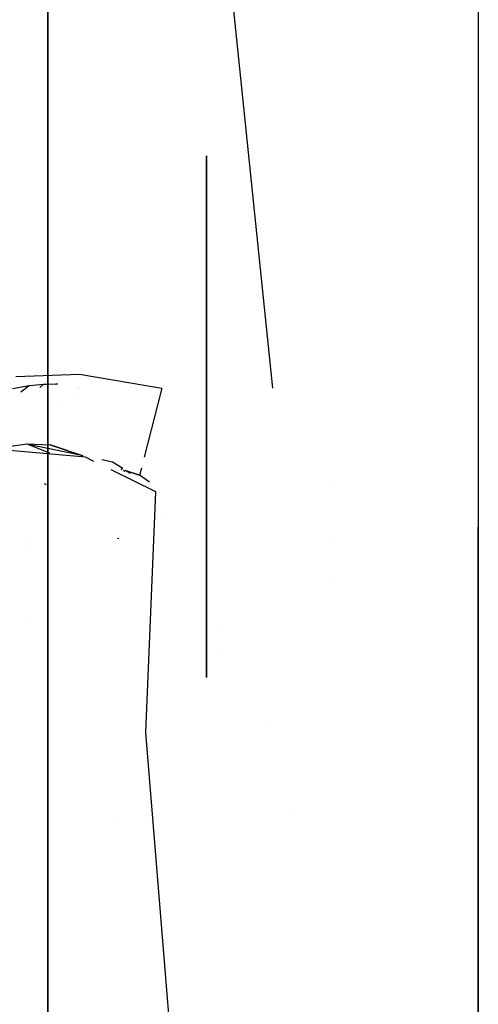
# Model space of a CAD drawing. Units: millimetres. Extents: x -3519 to 1508, y 451 to 8553.
# Drawn here: x -1109 to -1058, y 1876 to 1985 of the extents above; entities that cross this region are included whole.
import ezdxf

# ---------------------------------------------------------------- set-up
doc = ezdxf.new("R2010")
doc.units = ezdxf.units.MM
doc.layers.add('1', color=7, linetype='CONTINUOUS', true_color=0xffffff)

msp = doc.modelspace()

# ---------------------------------------------------------------- linework, layer by layer
at = {"layer": '1', "color": 18, "linetype": 'CONTINUOUS'}
for p, q in [((-1058.141828, 2071.472138, 283.234097), (-1058.141828, 1928.853005, 283.234097)), ((-1106.050849, 1976.023644, 587.236263), (-1106.050849, 2000.16138, 586.120345)), ((-1106.050849, 2000.16138, 1109.326817), (-1106.050849, 1976.023644, 1108.21078)), ((-1106.050849, 2000.16138, 1109.326817), (-1106.050849, 1976.023644, 1108.21078)), ((-1106.050849, 2000.16138, 586.120345), (-1106.050849, 1976.023644, 587.236263)), ((-1058.141828, 2000.162572, 1416.667715), (-1058.141828, 1890.887493, 1402.863029)), ((-1086.047888, 1992.854565, 1958.435431), (-1081.036838, 1944.315764, 1960.849594)), ((-1086.047888, 1992.854565, 1958.435431), (-1081.036838, 1944.315764, 1960.849594)), ((-1106.050849, 1883.554667, 613.545991), (-1106.050849, 1976.023644, 587.236263)), ((-1106.050849, 1976.023644, 1108.21078), (-1106.050849, 1919.214203, 1092.047151)), ((-1106.050849, 1919.214203, 1092.047151), (-1106.050849, 1976.023644, 1108.21078)), ((-1106.050849, 1976.023644, 587.236263), (-1106.050849, 1883.554667, 613.545991)), ((-1088.406563, 1912.132976, 598.129296), (-1088.406563, 1970.174167, 581.61511)), ((-1088.406563, 1970.173778, 1113.831941), (-1088.406563, 1912.133769, 1097.318092)), ((-1109.617114, 1945.62766, 1955.854312), (-1102.536321, 1945.88396, 1958.120838)), ((-1102.536321, 1945.88396, 1958.120838), (-1093.38367, 1944.306821, 1960.865155)), ((-1108.114362, 1944.588631, 1954.273716), (-1109.990597, 1944.260091, 1953.655258)), ((-1108.114362, 1944.588631, 1954.273716), (-1109.052909, 1943.885273, 1954.753793)), ((-1108.114362, 1944.588631, 1954.273716), (-1109.052909, 1943.885273, 1954.753793)), ((-1107.671618, 1944.6356, 1954.418078), (-1108.114362, 1944.588631, 1954.273716)), ((-1106.582284, 1944.720715, 1954.772845), (-1107.671618, 1944.6356, 1954.418078)), ((-1106.582284, 1944.720715, 1954.772845), (-1106.94975, 1944.410434, 1955.079626)), ((-1106.582284, 1944.720715, 1954.772845), (-1106.94975, 1944.410434, 1955.079626)), ((-1106.1728, 1944.739074, 1954.90481), (-1106.582284, 1944.720715, 1954.772845)), ((-1105.173707, 1944.767684, 1955.226317), (-1106.1728, 1944.739074, 1954.90481)), ((-1105.173707, 1944.767684, 1955.226317), (-1105.212402, 1944.727216, 1955.276173)), ((-1105.173707, 1944.767684, 1955.226317), (-1105.212402, 1944.727216, 1955.276173)), ((-1104.932644, 1944.770443, 1955.302992), (-1105.173707, 1944.767684, 1955.226317)), ((-1102.588053, 1944.414756, 1956.552543), (-1102.588053, 1944.414756, 1956.552543)), ((-1102.588053, 1944.414756, 1956.552543), (-1102.588053, 1944.414756, 1956.552543)), ((-1102.575307, 1944.448572, 1956.501075), (-1102.575307, 1944.448572, 1956.501075)), ((-1102.575307, 1944.448572, 1956.501075), (-1102.575307, 1944.448572, 1956.501075)), ((-1093.38367, 1944.306821, 1960.865155), (-1095.326298, 1936.651339, 1970.687671)), ((-1103.085362, 1943.095353, 1958.560714), (-1103.085362, 1943.095353, 1958.560714)), ((-1103.085362, 1943.095353, 1958.560714), (-1103.085362, 1943.095353, 1958.560714)), ((-1104.891521, 1942.123386, 1959.599502), (-1104.891521, 1942.123386, 1959.599502)), ((-1104.891521, 1942.123386, 1959.599502), (-1104.891521, 1942.123386, 1959.599502)), ((-1113.878012, 1937.306374, 1964.747682), (-1108.393908, 1938.13464, 1967.006698)), ((-1113.878012, 1937.306374, 1964.747682), (-1108.393908, 1938.13464, 1967.006698)), ((-1108.393908, 1938.13464, 1967.006698), (-1105.795741, 1938.019484, 1968.168989)), ((-1108.393908, 1938.13464, 1967.006698), (-1105.795741, 1938.019484, 1968.168989)), ((-1108.393908, 1938.13464, 1967.006698), (-1105.876873, 1937.110965, 1968.345483)), ((-1108.393908, 1938.13464, 1967.006698), (-1102.439988, 1936.886212, 1969.878099)), ((-1105.795741, 1938.019484, 1968.168989), (-1102.152038, 1936.77826, 1970.040904)), ((-1102.152038, 1936.77826, 1970.040904), (-1105.795741, 1938.019484, 1968.168989)), ((-1101.854205, 1936.634034, 1970.775858), (-1110.754609, 1937.439889, 1966.669336)), ((-1100.91939, 1936.177326, 1971.295864), (-1101.854205, 1936.634034, 1970.775858)), ((-1101.136533, 1935.915284, 1964.712112), (-1101.136533, 1935.915284, 1964.712112)), ((-1100.056626, 1936.386464, 1971.027525), (-1098.839283, 1936.131209, 1971.614614)), ((-1098.839283, 1936.131209, 1971.614614), (-1097.699551, 1935.404834, 1972.287024)), ((-1104.895211, 1935.042898, 1968.641426), (-1104.895211, 1935.042898, 1968.641426)), ((-1094.016314, 1932.804793, 1975.135818), (-1098.987991, 1935.233731, 1972.370238)), ((-1097.897445, 1935.328936, 1972.226657), (-1097.776239, 1935.287647, 1972.288926)), ((-1097.776239, 1935.287647, 1972.288926), (-1097.897445, 1935.328936, 1972.226657)), ((-1097.629067, 1935.169447, 1972.467185), (-1097.485322, 1935.072775, 1972.553502)), ((-1097.485322, 1935.072775, 1972.553502), (-1097.629067, 1935.169447, 1972.467185)), ((-1097.429255, 1935.169447, 1972.467185), (-1095.839739, 1934.62798, 1973.283783)), ((-1095.839739, 1934.62798, 1973.283783), (-1097.429255, 1935.169447, 1972.467185)), ((-1097.228542, 1935.10465, 1972.564907), (-1096.87699, 1934.880599, 1972.772313)), ((-1095.642607, 1935.404834, 1972.287024), (-1095.839739, 1934.62798, 1973.283783)), ((-1094.75469, 1933.850615, 1973.945049), (-1095.839739, 1934.62798, 1973.283783)), ((-1106.216192, 1933.583945, 1965.193287), (-1106.411099, 1933.665723, 1965.369716)), ((-1095.149994, 1906.020135, 1996.7096), (-1094.016314, 1932.804793, 1975.135818)), ((-1095.061906, 1932.71253, 1974.097854), (-1095.061906, 1932.71253, 1974.097854)), ((-1074.146628, 1933.340058, 1092.383732), (-1074.146628, 1933.340058, 1092.383732)), ((-1106.667398, 1931.925698, 1971.206059), (-1106.667398, 1931.925698, 1971.206059)), ((-1093.008175, 1930.347209, 1975.228641), (-1093.008175, 1930.347209, 1975.228641)), ((-1058.141828, 1790.714473, 318.702079), (-1058.141828, 1928.853005, 283.234097)), ((-1108.520172, 1927.223014, 1086.731388), (-1108.520172, 1927.223014, 1086.731388)), ((-1098.162532, 1927.562207, 1961.966529), (-1098.29545, 1927.602977, 1962.143198)), ((-1098.162532, 1927.562207, 1961.966529), (-1098.29545, 1927.602977, 1962.143198)), ((-1074.146628, 1927.171067, 604.716342), (-1074.146628, 1927.171067, 604.716342)), ((-1108.313261, 1926.533264, 1086.732782), (-1108.313261, 1926.533264, 1086.732782)), ((-1074.146628, 1922.640875, 1089.51689), (-1074.146628, 1922.640875, 1089.51689)), ((-1106.050849, 1919.214196, 1092.047149), (-1106.050849, 1901.949919, 1087.135054)), ((-1106.050849, 1901.949919, 1087.135054), (-1106.050849, 1919.214196, 1092.047149)), ((-1108.451487, 1918.61958, 611.580547), (-1108.451487, 1918.61958, 611.580547)), ((-1086.997344, 1917.19866, 1981.503925), (-1086.997344, 1917.19866, 1981.503925)), ((-1087.154378, 1914.818176, 1985.281033), (-1087.154378, 1914.818176, 1985.281033)), ((-1087.154378, 1914.818176, 1985.281033), (-1087.154378, 1914.818176, 1985.281033)), ((-1092.202902, 1870.134324, 2003.195062), (-1095.149994, 1906.020135, 1996.7096)), ((-1081.639908, 1906.744548, 1988.12624), (-1081.639908, 1906.744548, 1988.12624)), ((-1081.639908, 1906.744548, 1988.12624), (-1081.639908, 1906.744548, 1988.12624)), ((-1106.050849, 1901.949809, 1087.135023), (-1106.050849, 1883.554667, 1081.90117)), ((-1106.050849, 1883.554667, 1081.90117), (-1106.050849, 1901.949809, 1087.135023)), ((-1078.946168, 1897.124443, 1988.664096), (-1078.946168, 1897.124443, 1988.664096)), ((-1078.946168, 1897.124443, 1988.664096), (-1078.946168, 1897.124443, 1988.664096)), ((-1098.350197, 1895.867413, 1988.208084), (-1098.350197, 1895.867413, 1988.208084)), ((-1058.141828, 1890.887473, 1402.863027), (-1058.141828, 1858.668059, 1398.792759)), ((-1106.050849, 1869.359702, 621.168591), (-1106.050849, 1883.554667, 613.545991)), ((-1106.050849, 1883.554667, 1081.90117), (-1106.050849, 1869.359702, 1074.278571)), ((-1106.050849, 1869.359702, 1074.278571), (-1106.050849, 1883.554667, 1081.90117)), ((-1106.050849, 1883.554667, 613.545991), (-1106.050849, 1869.359702, 621.168591))]:
    msp.add_line(p, q, dxfattribs=at)

doc.saveas('drawing.dxf')
